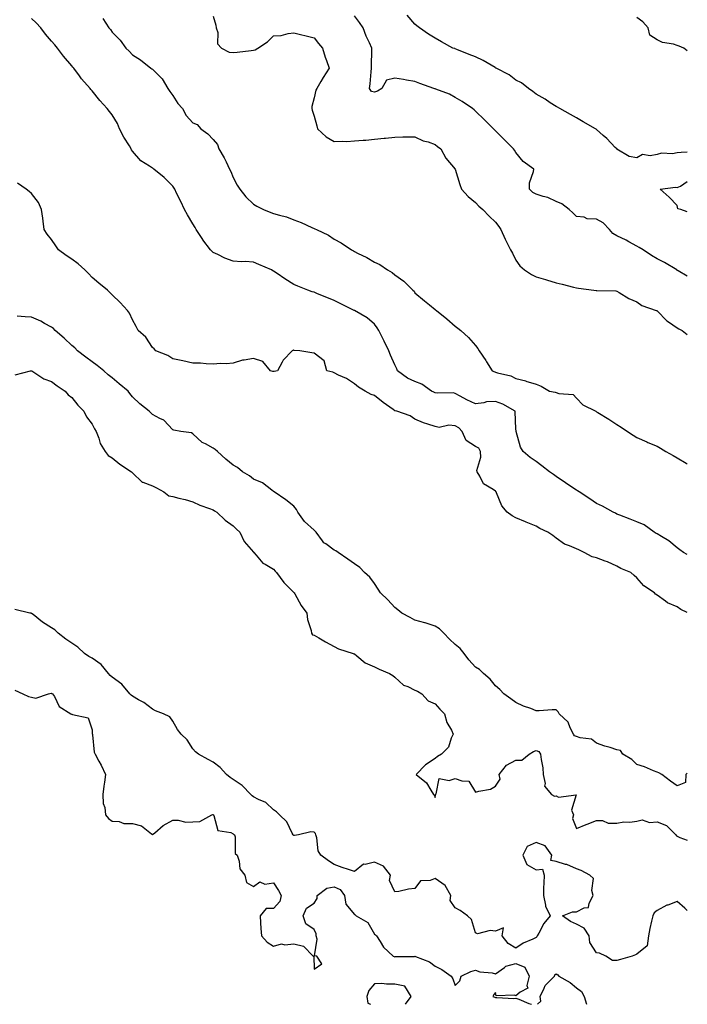
# Model space of a CAD drawing. Units: inches. Extents: x 868163 to 870803, y 7279418 to 7282058.
# Drawn here: x 870472 to 870803, y 7279418 to 7279906 of the extents above; entities that cross this region are included whole.
import ezdxf

# ---------------------------------------------------------------- set-up
doc = ezdxf.new("R2010")
doc.units = ezdxf.units.IN
doc.header["$MEASUREMENT"] = 0
doc.layers.add('Contour_86817279', color=7, linetype='Continuous', true_color=0x8398b7)

msp = doc.modelspace()

# ---------------------------------------------------------------- linework, layer by layer
at = {"layer": 'Contour_86817279'}
for points in [[(870568.05, 7279907.66, 3349), (870569.37, 7279903.24, 3349), (870569.64, 7279901.92, 3349), (870570.36, 7279899.61, 3349), (870570.21, 7279894.08, 3349), (870572.22, 7279891.92, 3349), (870576.06, 7279889.93, 3349), (870578.05, 7279889.67, 3349), (870580.05, 7279889.92, 3349), (870586.83, 7279890.7, 3349), (870588.05, 7279890.85, 3349), (870588.95, 7279891.02, 3349), (870590.22, 7279891.92, 3349), (870594.96, 7279895.02, 3349), (870598.05, 7279897.89, 3349), (870601.76, 7279898.21, 3349), (870605.25, 7279899.12, 3349), (870608.05, 7279899.45, 3349), (870611.35, 7279898.62, 3349), (870614.14, 7279898.01, 3349), (870618.05, 7279896.94, 3349), (870620.24, 7279894.11, 3349), (870622.23, 7279891.92, 3349), (870623.56, 7279887.43, 3349), (870624.2, 7279885.78, 3349), (870625.51, 7279881.92, 3349), (870622.62, 7279877.35, 3349), (870621.41, 7279875.28, 3349), (870619.41, 7279871.92, 3349), (870618.98, 7279870.98, 3349), (870618.05, 7279867.23, 3349), (870617.03, 7279862.94, 3349), (870616.99, 7279861.92, 3349), (870617.2, 7279861.07, 3349), (870618.05, 7279858.1, 3349), (870619.44, 7279853.31, 3349), (870619.76, 7279851.92, 3349), (870624, 7279847.87, 3349), (870628.05, 7279845.61, 3349), (870631.95, 7279845.82, 3349), (870634.32, 7279845.65, 3349), (870638.05, 7279845.9, 3349), (870642.43, 7279846.3, 3349), (870643.7, 7279846.28, 3349), (870648.05, 7279846.79, 3349), (870652.78, 7279847.18, 3349), (870653.45, 7279847.32, 3349), (870658.05, 7279847.8, 3349), (870662.13, 7279847.84, 3349), (870664.1, 7279847.97, 3349), (870668.05, 7279847.99, 3349), (870672.13, 7279845.99, 3349), (870674.57, 7279845.4, 3349), (870678.05, 7279844.17, 3349), (870679.26, 7279843.13, 3349), (870680.84, 7279841.92, 3349), (870683.41, 7279837.28, 3349), (870688.05, 7279831.92, 3349), (870690.36, 7279824.22, 3349), (870691.12, 7279821.92, 3349), (870694.43, 7279818.3, 3349), (870698.05, 7279815.37, 3349), (870699.69, 7279813.56, 3349), (870701.73, 7279811.92, 3349), (870704.8, 7279808.67, 3349), (870708.05, 7279805.7, 3349), (870709.56, 7279803.43, 3349), (870710.55, 7279801.92, 3349), (870712.82, 7279797.14, 3349), (870712.97, 7279796.84, 3349), (870715.4, 7279791.92, 3349), (870716.35, 7279790.22, 3349), (870718.05, 7279786.81, 3349), (870720.03, 7279783.9, 3349), (870722.3, 7279781.92, 3349), (870725.75, 7279779.62, 3349), (870728.05, 7279778.54, 3349), (870732.79, 7279777.17, 3349), (870733.21, 7279777.08, 3349), (870738.05, 7279775.48, 3349), (870741.03, 7279774.9, 3349), (870746.63, 7279773.35, 3349), (870748.05, 7279773.02, 3349), (870749.03, 7279772.9, 3349), (870756.71, 7279771.92, 3349), (870757.91, 7279771.77, 3349), (870758.05, 7279771.74, 3349), (870758.25, 7279771.71, 3349), (870767.64, 7279771.51, 3349), (870768.05, 7279771.41, 3349), (870769.19, 7279770.78, 3349), (870773.97, 7279767.84, 3349), (870778.05, 7279766.09, 3349), (870780.41, 7279764.28, 3349), (870787.63, 7279761.92, 3349), (870787.9, 7279761.77, 3349), (870788.05, 7279761.71, 3349), (870792.89, 7279756.76, 3349), (870793.74, 7279756.23, 3349), (870798.05, 7279753.27, 3349), (870798.85, 7279752.72, 3349), (870800.39, 7279751.92, 3349), (870803, 7279749.97, 3349)], [(870803, 7279778.78, 3348), (870798.52, 7279781.45, 3348), (870798.05, 7279781.73, 3348), (870797.94, 7279781.8, 3348), (870797.77, 7279781.92, 3348), (870791.69, 7279785.56, 3348), (870788.05, 7279787.53, 3348), (870785.26, 7279789.14, 3348), (870781.16, 7279791.92, 3348), (870779.22, 7279793.08, 3348), (870778.05, 7279793.67, 3348), (870774.08, 7279795.89, 3348), (870772.79, 7279796.67, 3348), (870768.05, 7279798.84, 3348), (870766.07, 7279799.95, 3348), (870764.46, 7279801.92, 3348), (870761.38, 7279805.25, 3348), (870758.05, 7279807.18, 3348), (870753.46, 7279807.34, 3348), (870751.83, 7279808.14, 3348), (870748.05, 7279808.44, 3348), (870746.32, 7279810.19, 3348), (870744.54, 7279811.92, 3348), (870740.8, 7279814.67, 3348), (870738.05, 7279815.92, 3348), (870733.92, 7279817.79, 3348), (870731.6, 7279818.37, 3348), (870728.05, 7279819.58, 3348), (870726.51, 7279820.38, 3348), (870724.85, 7279821.92, 3348), (870724.89, 7279825.08, 3348), (870726.85, 7279830.72, 3348), (870726.88, 7279831.92, 3348), (870721.75, 7279835.62, 3348), (870718.05, 7279840.15, 3348), (870717.39, 7279841.26, 3348), (870716.96, 7279841.92, 3348), (870712.51, 7279846.38, 3348), (870708.05, 7279850.84, 3348), (870707.51, 7279851.38, 3348), (870707, 7279851.92, 3348), (870702.53, 7279856.4, 3348), (870698.05, 7279860.7, 3348), (870697.4, 7279861.27, 3348), (870696.56, 7279861.92, 3348), (870691.48, 7279865.35, 3348), (870688.05, 7279867.44, 3348), (870685.13, 7279869, 3348), (870678.44, 7279871.53, 3348), (870678.05, 7279871.7, 3348), (870677.89, 7279871.75, 3348), (870677.4, 7279871.92, 3348), (870670.54, 7279874.41, 3348), (870668.05, 7279875.33, 3348), (870663.95, 7279876.02, 3348), (870662.38, 7279876.26, 3348), (870658.05, 7279877.02, 3348), (870653.94, 7279876.03, 3348), (870651.58, 7279871.92, 3348), (870649.47, 7279870.5, 3348), (870648.05, 7279870.06, 3348), (870646.59, 7279870.46, 3348), (870645.52, 7279871.92, 3348), (870645.8, 7279874.18, 3348), (870646.3, 7279880.16, 3348), (870646.5, 7279881.92, 3348), (870646.48, 7279883.48, 3348), (870646.63, 7279890.5, 3348), (870646.62, 7279891.92, 3348), (870645.5, 7279894.47, 3348), (870643.89, 7279897.76, 3348), (870642.34, 7279901.92, 3348), (870640.66, 7279904.54, 3348), (870638.05, 7279907.83, 3348)], [(870803, 7279840.38, 3347), (870799.9, 7279840.07, 3347), (870798.05, 7279839.91, 3347), (870795.67, 7279839.54, 3347), (870790.18, 7279839.79, 3347), (870788.05, 7279839.24, 3347), (870784.65, 7279838.52, 3347), (870780.79, 7279839.19, 3347), (870778.05, 7279837.5, 3347), (870774.26, 7279838.13, 3347), (870768.1, 7279841.87, 3347), (870768.05, 7279841.89, 3347), (870768.04, 7279841.9, 3347), (870768.02, 7279841.92, 3347), (870767.34, 7279842.63, 3347), (870763.14, 7279847.02, 3347), (870761.34, 7279848.64, 3347), (870758.05, 7279851.61, 3347), (870757.85, 7279851.71, 3347), (870757.5, 7279851.92, 3347), (870751.47, 7279855.34, 3347), (870748.05, 7279857.29, 3347), (870745.1, 7279858.97, 3347), (870739.9, 7279861.92, 3347), (870738.72, 7279862.59, 3347), (870738.05, 7279862.97, 3347), (870735.13, 7279864.84, 3347), (870732.63, 7279866.5, 3347), (870728.05, 7279869.08, 3347), (870726.54, 7279870.41, 3347), (870724.29, 7279871.92, 3347), (870720.79, 7279874.65, 3347), (870718.05, 7279876.01, 3347), (870714.7, 7279878.56, 3347), (870708.27, 7279881.92, 3347), (870708.14, 7279882.01, 3347), (870708.05, 7279882.05, 3347), (870707.75, 7279882.22, 3347), (870701.92, 7279885.79, 3347), (870698.05, 7279887.51, 3347), (870694.91, 7279888.78, 3347), (870688.81, 7279891.16, 3347), (870688.05, 7279891.46, 3347), (870687.74, 7279891.61, 3347), (870686.86, 7279891.92, 3347), (870681.18, 7279895.05, 3347), (870678.05, 7279896.78, 3347), (870674.85, 7279898.73, 3347), (870670.24, 7279901.92, 3347), (870669.05, 7279902.93, 3347), (870668.05, 7279903.8, 3347), (870664.27, 7279908.14, 3347)], [(870803, 7279890.52, 3346), (870801.2, 7279891.92, 3346), (870799, 7279892.87, 3346), (870798.05, 7279893.26, 3346), (870796.13, 7279893.83, 3346), (870790.79, 7279894.66, 3346), (870788.05, 7279895.95, 3346), (870784.44, 7279898.31, 3346), (870783.55, 7279901.92, 3346), (870780.96, 7279904.83, 3346), (870778.05, 7279907.04, 3346)], [(870803, 7279640.88, 3351), (870801.07, 7279641.92, 3351), (870799.34, 7279643.21, 3351), (870798.05, 7279644.18, 3351), (870793.9, 7279647.77, 3351), (870790.15, 7279649.82, 3351), (870788.05, 7279651.11, 3351), (870787.53, 7279651.4, 3351), (870786.64, 7279651.92, 3351), (870781.69, 7279655.55, 3351), (870778.05, 7279657.17, 3351), (870774.65, 7279658.51, 3351), (870769.54, 7279660.43, 3351), (870768.05, 7279660.99, 3351), (870767.5, 7279661.37, 3351), (870766.35, 7279661.92, 3351), (870760.94, 7279664.81, 3351), (870758.05, 7279666.25, 3351), (870754.65, 7279668.51, 3351), (870749.35, 7279671.92, 3351), (870748.59, 7279672.47, 3351), (870748.05, 7279672.8, 3351), (870745.36, 7279674.62, 3351), (870742.6, 7279676.47, 3351), (870738.05, 7279679.54, 3351), (870736.64, 7279680.51, 3351), (870734.79, 7279681.92, 3351), (870730.96, 7279684.83, 3351), (870728.05, 7279687.04, 3351), (870725.18, 7279689.06, 3351), (870721.6, 7279691.92, 3351), (870720.29, 7279694.16, 3351), (870718.17, 7279701.8, 3351), (870718.12, 7279701.92, 3351), (870718.15, 7279702.02, 3351), (870718.05, 7279703.2, 3351), (870717.75, 7279711.62, 3351), (870717.73, 7279711.92, 3351), (870711.58, 7279715.46, 3351), (870708.05, 7279716.8, 3351), (870703.46, 7279716.51, 3351), (870702.16, 7279716.03, 3351), (870698.05, 7279715.55, 3351), (870693.72, 7279717.59, 3351), (870690.53, 7279719.44, 3351), (870688.05, 7279720.79, 3351), (870687.17, 7279721.04, 3351), (870679.05, 7279720.92, 3351), (870678.05, 7279721.1, 3351), (870677.44, 7279721.3, 3351), (870676.31, 7279721.92, 3351), (870671.39, 7279725.26, 3351), (870668.05, 7279726.7, 3351), (870664.4, 7279728.27, 3351), (870659.47, 7279731.92, 3351), (870659.01, 7279732.89, 3351), (870658.05, 7279734.85, 3351), (870655.91, 7279739.78, 3351), (870655.16, 7279741.92, 3351), (870652.81, 7279746.69, 3351), (870652.32, 7279747.65, 3351), (870650.16, 7279751.92, 3351), (870649.38, 7279753.25, 3351), (870648.05, 7279755.03, 3351), (870644.37, 7279758.24, 3351), (870638.14, 7279761.82, 3351), (870638.05, 7279761.89, 3351), (870637.98, 7279761.92, 3351), (870631.36, 7279765.23, 3351), (870628.05, 7279766.88, 3351), (870624.4, 7279768.27, 3351), (870619.83, 7279770.14, 3351), (870618.05, 7279770.85, 3351), (870617.2, 7279771.07, 3351), (870615, 7279771.92, 3351), (870610.03, 7279773.9, 3351), (870608.05, 7279774.79, 3351), (870603.65, 7279777.53, 3351), (870599.74, 7279780.23, 3351), (870598.05, 7279781.37, 3351), (870597.68, 7279781.55, 3351), (870596.99, 7279781.92, 3351), (870590.79, 7279784.65, 3351), (870588.05, 7279785.87, 3351), (870583.92, 7279786.05, 3351), (870582.17, 7279786.04, 3351), (870578.05, 7279786.26, 3351), (870573.92, 7279787.79, 3351), (870570.44, 7279789.53, 3351), (870568.05, 7279790.61, 3351), (870567.36, 7279791.23, 3351), (870566.8, 7279791.92, 3351), (870563.02, 7279796.89, 3351), (870562.9, 7279797.07, 3351), (870559.67, 7279801.92, 3351), (870559.1, 7279802.97, 3351), (870558.05, 7279804.82, 3351), (870555.32, 7279809.2, 3351), (870553.85, 7279811.92, 3351), (870552.04, 7279815.91, 3351), (870549.99, 7279819.98, 3351), (870549.05, 7279821.92, 3351), (870548.68, 7279822.55, 3351), (870548.05, 7279823.46, 3351), (870543.83, 7279827.7, 3351), (870538.74, 7279831.92, 3351), (870538.32, 7279832.18, 3351), (870538.05, 7279832.39, 3351), (870536.56, 7279833.4, 3351), (870532.2, 7279836.07, 3351), (870528.05, 7279840.85, 3351), (870527.62, 7279841.49, 3351), (870527.47, 7279841.92, 3351), (870526.58, 7279843.39, 3351), (870523.81, 7279847.68, 3351), (870521.71, 7279851.92, 3351), (870520.69, 7279854.56, 3351), (870518.05, 7279858.77, 3351), (870516.66, 7279860.53, 3351), (870515.6, 7279861.92, 3351), (870511.98, 7279865.86, 3351), (870508.05, 7279870.77, 3351), (870507.47, 7279871.34, 3351), (870507.14, 7279871.92, 3351), (870502.82, 7279876.7, 3351), (870501.81, 7279878.16, 3351), (870499.09, 7279881.92, 3351), (870498.61, 7279882.48, 3351), (870498.05, 7279883.12, 3351), (870493.98, 7279887.85, 3351), (870490.91, 7279891.92, 3351), (870489.64, 7279893.51, 3351), (870488.05, 7279895.37, 3351), (870485, 7279898.87, 3351), (870482.7, 7279901.92, 3351), (870480.46, 7279904.33, 3351), (870478.05, 7279906.51, 3351)], [(870513.34, 7279906.63, 3350), (870516.41, 7279901.92, 3350), (870517.17, 7279901.04, 3350), (870518.05, 7279899.83, 3350), (870521.93, 7279895.8, 3350), (870524.79, 7279891.92, 3350), (870526.43, 7279890.31, 3350), (870528.05, 7279888.49, 3350), (870532.15, 7279886.01, 3350), (870537.26, 7279881.92, 3350), (870537.76, 7279881.63, 3350), (870538.05, 7279881.38, 3350), (870542.79, 7279876.66, 3350), (870545.56, 7279871.92, 3350), (870546.56, 7279870.43, 3350), (870548.05, 7279868.34, 3350), (870550.53, 7279864.39, 3350), (870552.86, 7279861.92, 3350), (870554.68, 7279858.54, 3350), (870558.05, 7279854.88, 3350), (870560.11, 7279853.97, 3350), (870561.92, 7279851.92, 3350), (870565.48, 7279849.34, 3350), (870568.05, 7279846.62, 3350), (870570.18, 7279844.05, 3350), (870570.93, 7279841.92, 3350), (870573.58, 7279837.45, 3350), (870574.46, 7279835.51, 3350), (870576.24, 7279831.92, 3350), (870576.79, 7279830.66, 3350), (870578.05, 7279827.69, 3350), (870580.05, 7279823.92, 3350), (870581.37, 7279821.92, 3350), (870584.29, 7279818.16, 3350), (870588.05, 7279814.57, 3350), (870589.75, 7279813.62, 3350), (870592.94, 7279811.92, 3350), (870596.61, 7279810.48, 3350), (870598.05, 7279809.94, 3350), (870600.91, 7279809.06, 3350), (870604.37, 7279808.24, 3350), (870608.05, 7279806.84, 3350), (870611.62, 7279805.49, 3350), (870616.93, 7279803.04, 3350), (870618.05, 7279802.56, 3350), (870618.51, 7279802.38, 3350), (870619.36, 7279801.92, 3350), (870625.24, 7279799.12, 3350), (870628.05, 7279797.18, 3350), (870631.44, 7279795.31, 3350), (870636.56, 7279791.92, 3350), (870637.58, 7279791.44, 3350), (870638.05, 7279791.14, 3350), (870639.64, 7279790.33, 3350), (870644.3, 7279788.17, 3350), (870648.05, 7279785.88, 3350), (870650.71, 7279784.59, 3350), (870654.45, 7279781.92, 3350), (870656.82, 7279780.69, 3350), (870658.05, 7279779.57, 3350), (870662.53, 7279776.4, 3350), (870667.07, 7279771.92, 3350), (870667.61, 7279771.48, 3350), (870668.05, 7279770.66, 3350), (870672.82, 7279766.7, 3350), (870675.33, 7279764.63, 3350), (870678.05, 7279762.41, 3350), (870678.32, 7279762.19, 3350), (870678.66, 7279761.92, 3350), (870683.8, 7279757.67, 3350), (870688.05, 7279754.15, 3350), (870689.27, 7279753.14, 3350), (870690.74, 7279751.92, 3350), (870694.57, 7279748.43, 3350), (870698.05, 7279744.51, 3350), (870699.14, 7279743.01, 3350), (870699.86, 7279741.92, 3350), (870703.19, 7279737.07, 3350), (870703.58, 7279736.39, 3350), (870706.27, 7279731.92, 3350), (870707.61, 7279731.48, 3350), (870708.05, 7279731.34, 3350), (870708.95, 7279731.01, 3350), (870715.59, 7279729.46, 3350), (870718.05, 7279728.11, 3350), (870723.04, 7279726.91, 3350), (870723.08, 7279726.89, 3350), (870728.05, 7279725.27, 3350), (870730.52, 7279724.39, 3350), (870734.72, 7279721.92, 3350), (870737.53, 7279721.39, 3350), (870738.05, 7279721.15, 3350), (870739.29, 7279720.68, 3350), (870746.4, 7279720.27, 3350), (870748.05, 7279718.38, 3350), (870751.21, 7279715.08, 3350), (870757.68, 7279711.92, 3350), (870757.89, 7279711.76, 3350), (870758.05, 7279711.68, 3350), (870758.69, 7279711.28, 3350), (870764.11, 7279707.97, 3350), (870768.05, 7279705.42, 3350), (870770.15, 7279704.02, 3350), (870773.39, 7279701.92, 3350), (870776.17, 7279700.04, 3350), (870778.05, 7279698.96, 3350), (870782.87, 7279696.74, 3350), (870783.47, 7279696.5, 3350), (870788.05, 7279694.57, 3350), (870789.78, 7279693.65, 3350), (870792.33, 7279691.92, 3350), (870796.05, 7279689.92, 3350), (870798.05, 7279688.81, 3350), (870802.38, 7279686.25, 3350), (870803, 7279685.77, 3350)], [(870803, 7279612.22, 3352), (870799.85, 7279613.72, 3352), (870798.05, 7279614.91, 3352), (870793.16, 7279617.04, 3352), (870792.12, 7279617.85, 3352), (870788.05, 7279620.76, 3352), (870787.32, 7279621.19, 3352), (870786.8, 7279621.92, 3352), (870781.54, 7279625.41, 3352), (870778.05, 7279629.39, 3352), (870776.7, 7279630.56, 3352), (870775.03, 7279631.92, 3352), (870770.06, 7279633.93, 3352), (870768.05, 7279635.17, 3352), (870763.39, 7279637.26, 3352), (870762.36, 7279637.61, 3352), (870758.05, 7279639.27, 3352), (870755.94, 7279639.81, 3352), (870751.89, 7279641.92, 3352), (870749.32, 7279643.19, 3352), (870748.05, 7279643.76, 3352), (870744.71, 7279645.26, 3352), (870742.2, 7279646.07, 3352), (870738.05, 7279649.06, 3352), (870736.4, 7279650.27, 3352), (870733.88, 7279651.92, 3352), (870729.91, 7279653.78, 3352), (870728.05, 7279654.93, 3352), (870723.13, 7279657, 3352), (870722.86, 7279657.12, 3352), (870718.05, 7279659.07, 3352), (870716.19, 7279660.06, 3352), (870713.73, 7279661.92, 3352), (870711.15, 7279665.03, 3352), (870708.53, 7279671.44, 3352), (870708.28, 7279671.92, 3352), (870708.18, 7279672.05, 3352), (870708.05, 7279672.26, 3352), (870706.82, 7279673.15, 3352), (870702.07, 7279675.93, 3352), (870700.22, 7279679.75, 3352), (870698.82, 7279681.92, 3352), (870698.69, 7279682.56, 3352), (870700.73, 7279689.24, 3352), (870700.51, 7279691.92, 3352), (870699.68, 7279693.55, 3352), (870698.05, 7279694.38, 3352), (870693.51, 7279697.38, 3352), (870691.4, 7279701.92, 3352), (870689.85, 7279703.72, 3352), (870688.05, 7279704.74, 3352), (870684.91, 7279705.06, 3352), (870680.02, 7279703.89, 3352), (870678.05, 7279704.32, 3352), (870674.37, 7279705.59, 3352), (870672.27, 7279706.14, 3352), (870668.05, 7279708.06, 3352), (870665.75, 7279709.63, 3352), (870659.09, 7279711.92, 3352), (870658.23, 7279712.1, 3352), (870658.05, 7279712.14, 3352), (870657.2, 7279712.77, 3352), (870652.39, 7279716.26, 3352), (870648.05, 7279719.8, 3352), (870646.42, 7279720.29, 3352), (870643.45, 7279721.92, 3352), (870640.04, 7279723.91, 3352), (870638.05, 7279725.45, 3352), (870634.22, 7279728.09, 3352), (870630.16, 7279729.81, 3352), (870628.05, 7279730.88, 3352), (870627.35, 7279731.23, 3352), (870624.48, 7279731.92, 3352), (870623.04, 7279736.91, 3352), (870618.05, 7279740.73, 3352), (870616.97, 7279740.84, 3352), (870611.01, 7279741.92, 3352), (870608.22, 7279742.1, 3352), (870608.05, 7279742.11, 3352), (870607.84, 7279742.13, 3352), (870607.28, 7279741.92, 3352), (870602.75, 7279737.22, 3352), (870602.29, 7279736.16, 3352), (870599.94, 7279731.92, 3352), (870598.37, 7279731.6, 3352), (870598.05, 7279731.58, 3352), (870597.71, 7279731.58, 3352), (870596.55, 7279731.92, 3352), (870592.68, 7279736.55, 3352), (870588.05, 7279738.02, 3352), (870583.37, 7279737.24, 3352), (870582.66, 7279737.31, 3352), (870578.05, 7279735.79, 3352), (870574.48, 7279735.49, 3352), (870571.7, 7279735.57, 3352), (870568.05, 7279735.32, 3352), (870564.59, 7279735.39, 3352), (870561.85, 7279735.72, 3352), (870558.05, 7279735.78, 3352), (870553.13, 7279736.84, 3352), (870553, 7279736.87, 3352), (870548.05, 7279737.84, 3352), (870545.63, 7279739.5, 3352), (870539.72, 7279741.92, 3352), (870538.89, 7279742.77, 3352), (870538.05, 7279743.44, 3352), (870534.71, 7279748.58, 3352), (870530.98, 7279751.92, 3352), (870529.97, 7279753.84, 3352), (870528.05, 7279757.29, 3352), (870526.7, 7279760.57, 3352), (870525.58, 7279761.92, 3352), (870521.93, 7279765.8, 3352), (870518.05, 7279769.53, 3352), (870516.94, 7279770.81, 3352), (870515.67, 7279771.92, 3352), (870511.48, 7279775.35, 3352), (870508.05, 7279778.18, 3352), (870506.27, 7279780.13, 3352), (870504.46, 7279781.92, 3352), (870501.13, 7279785, 3352), (870498.05, 7279787.25, 3352), (870495.22, 7279789.09, 3352), (870491.46, 7279791.92, 3352), (870490.05, 7279793.92, 3352), (870488.05, 7279797.03, 3352), (870485.78, 7279799.64, 3352), (870484.41, 7279801.92, 3352), (870483.86, 7279806.11, 3352), (870483.77, 7279807.64, 3352), (870483.08, 7279811.92, 3352), (870481.55, 7279815.43, 3352), (870478.05, 7279819.85, 3352), (870476.98, 7279820.85, 3352), (870475.4, 7279821.92, 3352), (870471.14, 7279825.01, 3352)], [(870803, 7279810.79, 3347), (870799.76, 7279811.92, 3347), (870798.36, 7279812.22, 3347), (870798.05, 7279813.91, 3347), (870794.09, 7279817.96, 3347), (870789.59, 7279821.92, 3347), (870797.07, 7279822.9, 3347), (870798.05, 7279822.75, 3347), (870799.61, 7279823.48, 3347), (870803, 7279825.72, 3347)], [(870803, 7279532.49, 3353), (870802.35, 7279531.92, 3353), (870802.1, 7279527.87, 3353), (870798.05, 7279526.3, 3353), (870794.73, 7279528.6, 3353), (870790.32, 7279531.92, 3353), (870788.89, 7279532.76, 3353), (870788.05, 7279533, 3353), (870786.28, 7279533.69, 3353), (870781.86, 7279535.73, 3353), (870778.05, 7279536.88, 3353), (870775.52, 7279539.39, 3353), (870771.11, 7279541.92, 3353), (870769.97, 7279543.84, 3353), (870768.05, 7279544.12, 3353), (870764.78, 7279545.19, 3353), (870762.12, 7279545.99, 3353), (870758.05, 7279547.45, 3353), (870755.51, 7279549.38, 3353), (870749.84, 7279550.13, 3353), (870748.05, 7279550.78, 3353), (870747.15, 7279551.02, 3353), (870746.58, 7279551.92, 3353), (870744.91, 7279555.06, 3353), (870743.89, 7279557.76, 3353), (870739.54, 7279561.92, 3353), (870739.1, 7279562.96, 3353), (870738.05, 7279563.92, 3353), (870736.09, 7279563.88, 3353), (870729.66, 7279563.52, 3353), (870728.05, 7279563.49, 3353), (870725.46, 7279564.52, 3353), (870721.84, 7279565.71, 3353), (870718.05, 7279567.57, 3353), (870715.57, 7279569.44, 3353), (870712.12, 7279571.92, 3353), (870710.13, 7279574, 3353), (870708.05, 7279575.87, 3353), (870705.34, 7279579.21, 3353), (870702.06, 7279581.92, 3353), (870700.02, 7279583.89, 3353), (870698.05, 7279585.06, 3353), (870694.77, 7279588.64, 3353), (870692.37, 7279591.92, 3353), (870690.5, 7279594.37, 3353), (870688.05, 7279596.38, 3353), (870685.11, 7279598.98, 3353), (870682.32, 7279601.92, 3353), (870680.23, 7279604.1, 3353), (870678.05, 7279605.48, 3353), (870673.12, 7279606.99, 3353), (870672.94, 7279607.04, 3353), (870668.05, 7279608.45, 3353), (870665.74, 7279609.62, 3353), (870661.49, 7279611.92, 3353), (870659.57, 7279613.44, 3353), (870658.05, 7279614.6, 3353), (870654.55, 7279618.42, 3353), (870651.06, 7279621.92, 3353), (870649.85, 7279623.72, 3353), (870648.05, 7279626.49, 3353), (870645.76, 7279629.63, 3353), (870643.13, 7279631.92, 3353), (870640.67, 7279634.54, 3353), (870638.05, 7279636.34, 3353), (870634.79, 7279638.66, 3353), (870630.08, 7279641.92, 3353), (870628.87, 7279642.74, 3353), (870628.05, 7279643, 3353), (870623.83, 7279646.14, 3353), (870622.89, 7279646.75, 3353), (870622.29, 7279647.68, 3353), (870619.16, 7279651.92, 3353), (870618.68, 7279652.55, 3353), (870618.05, 7279653, 3353), (870613.34, 7279657.2, 3353), (870609.99, 7279661.92, 3353), (870609.43, 7279663.3, 3353), (870608.05, 7279664.9, 3353), (870604.11, 7279667.98, 3353), (870598.31, 7279671.92, 3353), (870598.21, 7279672.09, 3353), (870598.05, 7279672.18, 3353), (870597.2, 7279672.77, 3353), (870592.51, 7279676.38, 3353), (870588.05, 7279678.21, 3353), (870586.03, 7279679.9, 3353), (870582.65, 7279681.92, 3353), (870580.17, 7279684.04, 3353), (870578.05, 7279685.18, 3353), (870574.35, 7279688.22, 3353), (870570.22, 7279691.92, 3353), (870569.14, 7279693.01, 3353), (870568.05, 7279693.65, 3353), (870564.24, 7279695.73, 3353), (870562.56, 7279696.43, 3353), (870558.05, 7279700.79, 3353), (870557.33, 7279701.21, 3353), (870552, 7279701.92, 3353), (870548.6, 7279702.47, 3353), (870548.05, 7279702.78, 3353), (870543.57, 7279707.44, 3353), (870541.7, 7279708.27, 3353), (870538.05, 7279710.35, 3353), (870537.2, 7279711.07, 3353), (870536.37, 7279711.92, 3353), (870531.75, 7279715.61, 3353), (870528.05, 7279719.14, 3353), (870526.85, 7279720.72, 3353), (870525.99, 7279721.92, 3353), (870521.59, 7279725.46, 3353), (870518.05, 7279728.42, 3353), (870516.14, 7279730.02, 3353), (870513.92, 7279731.92, 3353), (870510.66, 7279734.54, 3353), (870508.05, 7279736.46, 3353), (870504.93, 7279738.8, 3353), (870500.9, 7279741.92, 3353), (870499.48, 7279743.35, 3353), (870498.05, 7279744.57, 3353), (870494.26, 7279748.13, 3353), (870489.88, 7279751.92, 3353), (870488.98, 7279752.86, 3353), (870488.05, 7279753.59, 3353), (870484.54, 7279755.44, 3353), (870482.65, 7279756.52, 3353), (870478.05, 7279758.46, 3353), (870474.88, 7279758.76, 3353), (870470.97, 7279759, 3353)], [(870470.05, 7279729.92, 3354), (870477.5, 7279731.92, 3354), (870477.97, 7279732, 3354), (870478.05, 7279732, 3354), (870478.1, 7279731.97, 3354), (870478.2, 7279731.92, 3354), (870484.18, 7279728.05, 3354), (870488.05, 7279726.72, 3354), (870490.71, 7279724.58, 3354), (870494.75, 7279721.92, 3354), (870496.21, 7279720.08, 3354), (870498.05, 7279718.74, 3354), (870501.11, 7279714.99, 3354), (870503.94, 7279711.92, 3354), (870505.35, 7279709.21, 3354), (870508.05, 7279705.54, 3354), (870509.28, 7279703.15, 3354), (870510.1, 7279701.92, 3354), (870511.45, 7279698.52, 3354), (870512.14, 7279696, 3354), (870514.6, 7279691.92, 3354), (870516.05, 7279689.92, 3354), (870518.05, 7279688.76, 3354), (870521.78, 7279685.65, 3354), (870527.66, 7279681.92, 3354), (870527.81, 7279681.68, 3354), (870528.05, 7279681.45, 3354), (870532.88, 7279676.75, 3354), (870533.24, 7279676.72, 3354), (870538.05, 7279674.98, 3354), (870540.06, 7279673.93, 3354), (870543.7, 7279671.92, 3354), (870546.11, 7279669.98, 3354), (870548.05, 7279669.6, 3354), (870551.15, 7279668.81, 3354), (870554.26, 7279668.12, 3354), (870558.05, 7279667.1, 3354), (870561.42, 7279665.29, 3354), (870566.25, 7279663.72, 3354), (870568.05, 7279662.98, 3354), (870568.76, 7279662.63, 3354), (870569.98, 7279661.92, 3354), (870574.03, 7279657.9, 3354), (870578.05, 7279655.19, 3354), (870579.64, 7279653.51, 3354), (870581.27, 7279651.92, 3354), (870583.42, 7279647.29, 3354), (870588.05, 7279642.08, 3354), (870588.12, 7279641.99, 3354), (870588.2, 7279641.92, 3354), (870589.32, 7279640.64, 3354), (870592.69, 7279636.56, 3354), (870593.91, 7279636.06, 3354), (870598.05, 7279633.71, 3354), (870598.86, 7279632.73, 3354), (870599.43, 7279631.92, 3354), (870603.16, 7279627.03, 3354), (870608.05, 7279622.11, 3354), (870608.15, 7279622.02, 3354), (870608.22, 7279621.92, 3354), (870608.48, 7279621.49, 3354), (870611.74, 7279615.6, 3354), (870614.5, 7279611.92, 3354), (870614.78, 7279608.66, 3354), (870616.68, 7279603.3, 3354), (870616.87, 7279601.92, 3354), (870617.31, 7279601.18, 3354), (870618.05, 7279600.92, 3354), (870620.39, 7279599.59, 3354), (870623.76, 7279597.62, 3354), (870628.05, 7279595.26, 3354), (870630.25, 7279594.12, 3354), (870637.38, 7279591.92, 3354), (870637.84, 7279591.71, 3354), (870638.05, 7279591.61, 3354), (870639.34, 7279590.63, 3354), (870643.42, 7279587.29, 3354), (870648.05, 7279585.21, 3354), (870650.27, 7279584.14, 3354), (870655.46, 7279581.92, 3354), (870657.02, 7279580.89, 3354), (870658.05, 7279580.08, 3354), (870662.33, 7279576.21, 3354), (870664.55, 7279575.43, 3354), (870668.05, 7279573.68, 3354), (870669.31, 7279573.18, 3354), (870671.5, 7279571.92, 3354), (870674.59, 7279568.45, 3354), (870678.05, 7279566.98, 3354), (870680.38, 7279564.24, 3354), (870682.71, 7279561.92, 3354), (870683.87, 7279557.74, 3354), (870686.18, 7279553.79, 3354), (870687.04, 7279551.92, 3354), (870686.07, 7279549.94, 3354), (870684.61, 7279545.37, 3354), (870681.19, 7279541.92, 3354), (870679.18, 7279540.79, 3354), (870678.05, 7279539.88, 3354), (870673.27, 7279536.7, 3354), (870668.64, 7279531.92, 3354), (870673.83, 7279527.7, 3354), (870675.91, 7279524.06, 3354), (870677.33, 7279521.92, 3354), (870677.68, 7279521.55, 3354), (870678.05, 7279520.49, 3354), (870678.28, 7279521.69, 3354), (870678.2, 7279521.92, 3354), (870678.5, 7279522.37, 3354), (870680.12, 7279529.85, 3354), (870685.01, 7279528.88, 3354), (870688.05, 7279529.96, 3354), (870691.28, 7279528.69, 3354), (870694.76, 7279528.63, 3354), (870698.05, 7279523.08, 3354), (870699.79, 7279523.67, 3354), (870705.43, 7279524.54, 3354), (870708.05, 7279526.06, 3354), (870710.31, 7279529.66, 3354), (870709.79, 7279531.92, 3354), (870713.4, 7279536.57, 3354), (870718.05, 7279538.94, 3354), (870720.96, 7279539.01, 3354), (870724.62, 7279541.92, 3354), (870726.76, 7279543.22, 3354), (870728.05, 7279543.74, 3354), (870729.48, 7279543.35, 3354), (870730.33, 7279541.92, 3354), (870730.58, 7279539.39, 3354), (870731.36, 7279535.23, 3354), (870731.63, 7279531.92, 3354), (870732.56, 7279527.41, 3354), (870732.18, 7279526.05, 3354), (870735.68, 7279521.92, 3354), (870737.27, 7279521.14, 3354), (870738.05, 7279521.36, 3354), (870739.23, 7279520.74, 3354), (870747.98, 7279521.85, 3354), (870745.68, 7279514.28, 3354), (870746.58, 7279511.92, 3354), (870746.18, 7279510.05, 3354), (870748.05, 7279505.09, 3354), (870752.89, 7279507.08, 3354), (870753.38, 7279507.25, 3354), (870758.05, 7279509.04, 3354), (870760.92, 7279509.05, 3354), (870763.84, 7279507.71, 3354), (870768.05, 7279507.71, 3354), (870771.52, 7279508.45, 3354), (870774.47, 7279508.34, 3354), (870778.05, 7279508.83, 3354), (870780.61, 7279509.36, 3354), (870784.25, 7279508.12, 3354), (870788.05, 7279508.41, 3354), (870792.69, 7279506.56, 3354), (870797.35, 7279501.92, 3354), (870797.58, 7279501.45, 3354), (870798.05, 7279501.39, 3354), (870799.3, 7279500.67, 3354), (870803, 7279499.31, 3354)], [(870803, 7279464.46, 3355), (870801.82, 7279465.69, 3355), (870798.05, 7279468.94, 3355), (870793.34, 7279467.21, 3355), (870792.87, 7279467.1, 3355), (870788.05, 7279464.54, 3355), (870786.64, 7279463.33, 3355), (870785.88, 7279461.92, 3355), (870785.29, 7279459.16, 3355), (870784.47, 7279455.5, 3355), (870783.72, 7279451.92, 3355), (870783.04, 7279446.93, 3355), (870778.05, 7279442.79, 3355), (870777.38, 7279442.58, 3355), (870775.74, 7279441.92, 3355), (870769.84, 7279440.13, 3355), (870768.05, 7279439.72, 3355), (870765.91, 7279439.78, 3355), (870762.58, 7279441.92, 3355), (870759.44, 7279443.31, 3355), (870758.05, 7279443.46, 3355), (870754.75, 7279448.63, 3355), (870754.31, 7279451.92, 3355), (870751.89, 7279455.76, 3355), (870748.05, 7279457.75, 3355), (870745.13, 7279459, 3355), (870741.12, 7279461.92, 3355), (870746.09, 7279463.88, 3355), (870748.05, 7279463.76, 3355), (870751.86, 7279465.73, 3355), (870754.05, 7279465.92, 3355), (870754.31, 7279468.18, 3355), (870756.32, 7279471.92, 3355), (870755.62, 7279474.35, 3355), (870756.53, 7279480.41, 3355), (870754.67, 7279481.92, 3355), (870750.45, 7279484.32, 3355), (870748.05, 7279485.09, 3355), (870743.35, 7279487.21, 3355), (870742.61, 7279487.36, 3355), (870738.05, 7279488.8, 3355), (870735.37, 7279489.24, 3355), (870735.93, 7279491.92, 3355), (870732.6, 7279496.47, 3355), (870728.05, 7279498.2, 3355), (870723.74, 7279496.23, 3355), (870721.59, 7279491.92, 3355), (870723.47, 7279487.34, 3355), (870728.05, 7279484.72, 3355), (870731.18, 7279485.05, 3355), (870732.02, 7279481.92, 3355), (870731.99, 7279477.97, 3355), (870731.8, 7279475.67, 3355), (870731.77, 7279471.92, 3355), (870732.77, 7279467.2, 3355), (870732.69, 7279466.56, 3355), (870735.1, 7279461.92, 3355), (870731.9, 7279458.07, 3355), (870729.36, 7279453.23, 3355), (870728.58, 7279451.92, 3355), (870728.53, 7279451.44, 3355), (870728.05, 7279451.09, 3355), (870726.4, 7279450.28, 3355), (870721.63, 7279448.34, 3355), (870718.05, 7279445.79, 3355), (870714.26, 7279448.13, 3355), (870711.27, 7279451.92, 3355), (870712.01, 7279455.88, 3355), (870708.05, 7279454.18, 3355), (870705.37, 7279454.6, 3355), (870699.07, 7279452.95, 3355), (870698.05, 7279453.43, 3355), (870696.08, 7279459.95, 3355), (870694.09, 7279461.92, 3355), (870690.54, 7279464.41, 3355), (870688.05, 7279465.81, 3355), (870685.54, 7279469.41, 3355), (870685.92, 7279471.92, 3355), (870682.98, 7279476.85, 3355), (870678.05, 7279480.42, 3355), (870675.57, 7279479.44, 3355), (870670.76, 7279479.21, 3355), (870668.05, 7279475.32, 3355), (870664.86, 7279475.11, 3355), (870660.06, 7279473.93, 3355), (870658.05, 7279473.75, 3355), (870655.51, 7279479.38, 3355), (870656, 7279481.92, 3355), (870652.51, 7279486.38, 3355), (870648.05, 7279488.47, 3355), (870643.41, 7279487.28, 3355), (870642.59, 7279487.38, 3355), (870638.05, 7279483.79, 3355), (870635.18, 7279484.79, 3355), (870631.99, 7279485.86, 3355), (870628.05, 7279487.3, 3355), (870625.17, 7279489.04, 3355), (870621.35, 7279491.92, 3355), (870620.14, 7279494.01, 3355), (870619.4, 7279500.57, 3355), (870618.97, 7279501.92, 3355), (870618.73, 7279502.59, 3355), (870618.05, 7279503.34, 3355), (870616.5, 7279503.47, 3355), (870610.37, 7279501.92, 3355), (870608.35, 7279501.62, 3355), (870608.05, 7279501.74, 3355), (870607.92, 7279501.78, 3355), (870607.71, 7279501.92, 3355), (870607.23, 7279502.74, 3355), (870604.57, 7279508.44, 3355), (870601.03, 7279511.92, 3355), (870599.46, 7279513.34, 3355), (870598.05, 7279514.42, 3355), (870594.16, 7279518.02, 3355), (870590.47, 7279519.5, 3355), (870588.05, 7279520.79, 3355), (870587.37, 7279521.24, 3355), (870586.7, 7279521.92, 3355), (870582.53, 7279526.39, 3355), (870578.05, 7279529.47, 3355), (870576.49, 7279530.36, 3355), (870574.67, 7279531.92, 3355), (870571.53, 7279535.4, 3355), (870568.05, 7279538.04, 3355), (870565.53, 7279539.4, 3355), (870560.88, 7279541.92, 3355), (870559.25, 7279543.12, 3355), (870558.05, 7279544.64, 3355), (870555.18, 7279549.05, 3355), (870552.16, 7279551.92, 3355), (870550.33, 7279554.2, 3355), (870548.05, 7279558.28, 3355), (870546.57, 7279560.45, 3355), (870543.41, 7279561.92, 3355), (870539.58, 7279563.45, 3355), (870538.05, 7279564.21, 3355), (870533.67, 7279567.54, 3355), (870531.03, 7279568.94, 3355), (870528.05, 7279570.68, 3355), (870527.39, 7279571.27, 3355), (870526.85, 7279571.92, 3355), (870522.82, 7279576.69, 3355), (870518.05, 7279580.11, 3355), (870517.09, 7279580.96, 3355), (870516.29, 7279581.92, 3355), (870512.6, 7279586.47, 3355), (870508.05, 7279589.53, 3355), (870506.49, 7279590.36, 3355), (870504.29, 7279591.92, 3355), (870501.11, 7279594.98, 3355), (870498.05, 7279596.9, 3355), (870495.01, 7279598.88, 3355), (870491.28, 7279601.92, 3355), (870489.65, 7279603.52, 3355), (870488.05, 7279604.64, 3355), (870483.58, 7279607.45, 3355), (870478.86, 7279611.12, 3355), (870478.05, 7279611.72, 3355), (870477.91, 7279611.77, 3355), (870477.3, 7279611.92, 3355), (870469.82, 7279613.69, 3355)], [(870469.81, 7279573.68, 3356), (870473.76, 7279571.92, 3356), (870476.66, 7279570.52, 3356), (870478.05, 7279570.19, 3356), (870480.17, 7279569.8, 3356), (870486.53, 7279571.92, 3356), (870487.83, 7279572.13, 3356), (870488.05, 7279572.08, 3356), (870488.15, 7279572.02, 3356), (870488.55, 7279571.92, 3356), (870489.4, 7279570.57, 3356), (870491.77, 7279565.64, 3356), (870497.53, 7279561.92, 3356), (870497.91, 7279561.78, 3356), (870498.05, 7279561.76, 3356), (870498.38, 7279561.6, 3356), (870506.14, 7279560.02, 3356), (870508.05, 7279554.01, 3356), (870508.18, 7279552.06, 3356), (870508.26, 7279551.92, 3356), (870508.34, 7279551.63, 3356), (870509.16, 7279543.02, 3356), (870509.63, 7279541.92, 3356), (870511.42, 7279538.55, 3356), (870512.58, 7279536.45, 3356), (870514.74, 7279531.92, 3356), (870514.27, 7279528.14, 3356), (870513.91, 7279526.06, 3356), (870513.45, 7279521.92, 3356), (870513.66, 7279517.53, 3356), (870514.41, 7279515.56, 3356), (870514.7, 7279511.92, 3356), (870516.28, 7279510.15, 3356), (870518.05, 7279508.7, 3356), (870521.44, 7279508.53, 3356), (870523.81, 7279507.67, 3356), (870528.05, 7279507.58, 3356), (870532.5, 7279506.37, 3356), (870537.45, 7279502.52, 3356), (870538.05, 7279502.14, 3356), (870539.19, 7279503.05, 3356), (870543.38, 7279506.59, 3356), (870548.05, 7279509.2, 3356), (870550.67, 7279509.3, 3356), (870554.46, 7279508.34, 3356), (870558.05, 7279508.41, 3356), (870561.45, 7279508.52, 3356), (870567.34, 7279511.92, 3356), (870567.94, 7279512.03, 3356), (870568.05, 7279512.01, 3356), (870568.11, 7279511.98, 3356), (870568.18, 7279511.92, 3356), (870568.37, 7279511.6, 3356), (870570.36, 7279504.22, 3356), (870576.81, 7279503.16, 3356), (870578.05, 7279502.52, 3356), (870578.36, 7279502.22, 3356), (870578.6, 7279501.92, 3356), (870578.9, 7279501.07, 3356), (870578.95, 7279492.82, 3356), (870580.03, 7279491.92, 3356), (870581.04, 7279488.93, 3356), (870581.23, 7279485.1, 3356), (870583.75, 7279481.92, 3356), (870584.56, 7279478.43, 3356), (870588.05, 7279476.31, 3356), (870591.24, 7279478.73, 3356), (870593.74, 7279477.61, 3356), (870598.05, 7279478.23, 3356), (870600.51, 7279474.37, 3356), (870601.8, 7279471.92, 3356), (870601.07, 7279468.9, 3356), (870598.05, 7279465.51, 3356), (870594.42, 7279465.55, 3356), (870591.38, 7279461.92, 3356), (870591.6, 7279458.37, 3356), (870591.76, 7279455.63, 3356), (870591.96, 7279451.92, 3356), (870594.91, 7279448.79, 3356), (870598.05, 7279446.75, 3356), (870601.97, 7279447.99, 3356), (870603.62, 7279447.49, 3356), (870608.05, 7279447.97, 3356), (870612.88, 7279446.74, 3356), (870617.7, 7279441.92, 3356), (870617.99, 7279441.86, 3356), (870618.05, 7279435.34, 3356), (870621.91, 7279438.06, 3356), (870619.39, 7279441.92, 3356), (870618.23, 7279442.1, 3356), (870619.65, 7279450.32, 3356), (870619.04, 7279451.92, 3356), (870619.14, 7279453, 3356), (870618.05, 7279455.12, 3356), (870614.04, 7279457.91, 3356), (870612.62, 7279461.92, 3356), (870614.4, 7279465.57, 3356), (870618.05, 7279468.1, 3356), (870619.55, 7279470.42, 3356), (870619.59, 7279471.92, 3356), (870624.34, 7279475.63, 3356), (870628.05, 7279476.3, 3356), (870631.02, 7279474.89, 3356), (870633.2, 7279471.92, 3356), (870633.84, 7279467.71, 3356), (870638.05, 7279462.55, 3356), (870638.44, 7279462.31, 3356), (870638.91, 7279461.92, 3356), (870644.65, 7279458.52, 3356), (870648.05, 7279452.78, 3356), (870648.55, 7279452.42, 3356), (870648.99, 7279451.92, 3356), (870650.84, 7279449.13, 3356), (870652.46, 7279446.33, 3356), (870657.27, 7279441.92, 3356), (870658.05, 7279441.5, 3356), (870658.33, 7279441.64, 3356), (870667.91, 7279441.77, 3356), (870668.05, 7279441.81, 3356), (870668.26, 7279441.71, 3356), (870675.21, 7279439.09, 3356), (870678.05, 7279436.98, 3356), (870681.46, 7279435.33, 3356), (870686.07, 7279431.92, 3356), (870686.81, 7279430.68, 3356), (870688.05, 7279427.29, 3356), (870690.35, 7279429.62, 3356), (870691.03, 7279431.92, 3356), (870695.7, 7279434.27, 3356), (870698.05, 7279435, 3356), (870700.27, 7279434.14, 3356), (870706.37, 7279433.6, 3356), (870708.05, 7279433.18, 3356), (870712.45, 7279436.32, 3356), (870713.1, 7279436.87, 3356), (870718.05, 7279438.17, 3356), (870722.51, 7279436.38, 3356), (870724.6, 7279431.92, 3356), (870723.51, 7279427.38, 3356), (870724.02, 7279425.95, 3356), (870720.13, 7279424, 3356), (870718.05, 7279422.28, 3356), (870717.4, 7279422.56, 3356), (870708.37, 7279422.24, 3356), (870708.05, 7279423.81, 3356), (870707.07, 7279422.91, 3356), (870706.66, 7279421.92, 3356), (870707.59, 7279421.46, 3356), (870708.05, 7279421.32, 3356), (870708.56, 7279421.41, 3356), (870717.05, 7279420.92, 3356), (870718.05, 7279421.03, 3356), (870719.48, 7279420.49, 3356), (870724.55, 7279418.41, 3356), (870725.77, 7279418, 3356)], [(870728.84, 7279418, 3356), (870730.42, 7279419.55, 3356), (870730.02, 7279421.92, 3356), (870732.11, 7279425.98, 3356), (870732.61, 7279427.36, 3356), (870737.19, 7279431.92, 3356), (870737.36, 7279432.61, 3356), (870738.05, 7279433.04, 3356), (870738.8, 7279432.67, 3356), (870739.28, 7279431.92, 3356), (870744.96, 7279428.82, 3356), (870748.05, 7279426.24, 3356), (870750.5, 7279424.36, 3356), (870751.87, 7279421.92, 3356), (870753.02, 7279418, 3356)], [(870663.4, 7279418, 3357), (870666.24, 7279421.92, 3357), (870663.04, 7279426.91, 3357), (870658.05, 7279428.06, 3357), (870654.03, 7279427.9, 3357), (870651.58, 7279428.39, 3357), (870648.05, 7279428.15, 3357), (870645.16, 7279424.81, 3357), (870644.29, 7279421.92, 3357), (870644.77, 7279418.64, 3357), (870646.1, 7279418, 3357)]]:
    msp.add_polyline3d(points, dxfattribs=at)

doc.saveas('drawing.dxf')
